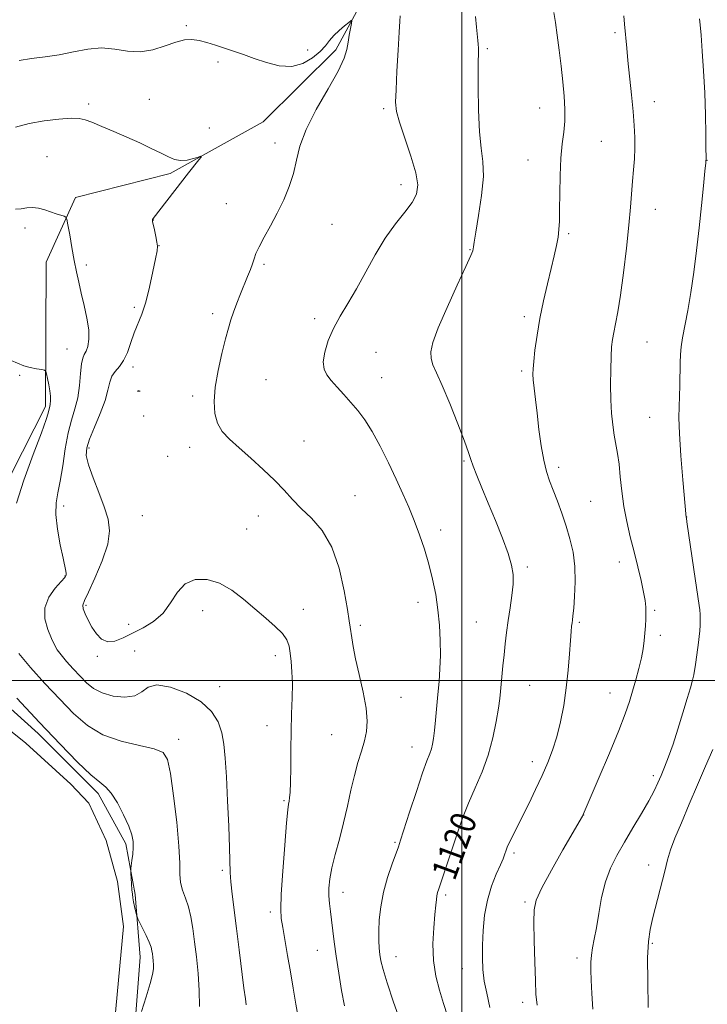
# Model space of a CAD drawing. Extents: x 2109800 to 2112700, y 327300 to 330200.
# Drawn here: x 2110860 to 2111078, y 328898 to 329209 of the extents above; entities that cross this region are included whole.
import ezdxf

# ---------------------------------------------------------------- set-up
doc = ezdxf.new("R2010")
doc.units = 0
doc.header["$MEASUREMENT"] = 0
for name, color, linetype, lineweight in [('DTM HARD BREAKLINE', 7, 'Continuous', 0), ('DTM SPOT ELEVATION', 2, 'Continuous', 13), ('GRID LINE', 7, 'Continuous', 0), ('INDEX CONTOUR', 41, 'Continuous', 13), ('INDEX CONTOUR LABEL', 244, 'Continuous', 0), ('INTERMEDIATE CONTOUR', 44, 'Continuous', 0), ('POND', 7, 'Continuous', 0)]:
    doc.layers.add(name, color=color, linetype=linetype, lineweight=lineweight)
doc.styles.add('Style-ITALICS', font='ITALICS.shx')

msp = doc.modelspace()

# ---------------------------------------------------------------- linework, layer by layer
at = {"layer": 'DTM HARD BREAKLINE'}
for points in [[(2110963.57, 329627.29, 1134.33), (2110987.95, 329591.78, 1133.37), (2111033.36, 329566.29, 1131.19), (2111058.91, 329539.75, 1130), (2111072.02, 329515.06, 1128.79), (2111076.46, 329492.53, 1127.81), (2111074.71, 329471.81, 1126.5), (2111064.02, 329447.5, 1124.82), (2111048.36, 329423.93, 1123.79), (2111033.88, 329399.06, 1122.23), (2111015.42, 329369.61, 1120.86), (2111000.49, 329335.22, 1119.3), (2111000.38, 329296.12, 1118.52), (2110995.15, 329265.53, 1117.72), (2110977.18, 329230.55, 1117.03), (2110960.14, 329199.27, 1115.55), (2110937.25, 329176.55, 1114.67), (2110907.88, 329160.16, 1113.65), (2110877.94, 329152.56, 1112.44), (2110868.69, 329132.2, 1110.98), (2110868.51, 329086.58, 1109.67), (2110850.26, 329050.85, 1109.01), (2110836.62, 329022.43, 1107.76)], [(2110867.64, 328820.03, 1108.86), (2110848.76, 328818.43, 1109.47), (2110808.1, 328827.9, 1108.55), (2110761.64, 328841.9, 1108.57), (2110742.01, 328855.88, 1109.51), (2110730.67, 328880.99, 1110.78), (2110728.65, 328906.91, 1112.71), (2110729.46, 328939.46, 1113.51), (2110732.18, 328980.69, 1112.77), (2110745.37, 329010.14, 1111.56), (2110757.88, 329014.81, 1108.43), (2110788.11, 329023.14, 1107.44), (2110819.34, 329020.89, 1107.11), (2110833.49, 329012.7, 1106.64), (2110866.18, 328983.31, 1107.46), (2110885.08, 328964.35, 1107.59), (2110893.84, 328948.39, 1107.65), (2110896.84, 328932.45, 1108.34), (2110898.39, 328912.57, 1107.42), (2110895.69, 328877.1, 1108.28), (2110892.08, 328838.17, 1108.55), (2110885.09, 328791.62, 1109.47)]]:
    msp.add_polyline3d(points, dxfattribs=at)
at = {"layer": 'DTM SPOT ELEVATION'}
for p in [(2110912.92, 329206.9, 1116.22), (2111048.31, 329204.69, 1123.72), (2110951.29, 329199.17, 1116.62), (2111008.01, 329199.66, 1120.22), (2110922.96, 329195.42, 1115.62), (2110901.27, 329183.61, 1115.02), (2110882.08, 329182.15, 1114.32), (2110975.29, 329180.71, 1117.72), (2111024.59, 329180.91, 1121.22), (2111060.81, 329182.89, 1124.62), (2110920.22, 329174.6, 1115.22), (2110940.96, 329169.86, 1115.52), (2111044.02, 329170.29, 1123.02), (2110868.95, 329165.46, 1113.02), (2111020.89, 329164.39, 1121.22), (2111077.37, 329164.34, 1126.02), (2110980.79, 329156.6, 1117.42), (2110925.63, 329150.62, 1115.22), (2111061.05, 329148.88, 1124.72), (2110861.98, 329142.94, 1111.52), (2110902.49, 329145.52, 1114.02), (2110958.99, 329144.17, 1116.82), (2111033.69, 329141.14, 1122.22), (2110904.32, 329137.43, 1114.02), (2111002.52, 329136.12, 1119.92), (2110881.36, 329131.32, 1112.42), (2110937.47, 329131.48, 1116.22), (2110896.53, 329117.94, 1113.72), (2110921.27, 329115.87, 1115.62), (2111019.75, 329114.98, 1121.62), (2110953.53, 329114.34, 1117.62), (2111058.43, 329106.98, 1124.92), (2110875.25, 329104.75, 1111.02), (2110972.86, 329103.64, 1119.02), (2110860.36, 329096.45, 1109.92), (2110896.07, 329099.09, 1114.42), (2111018.92, 329097.75, 1121.72), (2110938.13, 329095.06, 1117.02), (2110974.67, 329095.63, 1118.82), (2110897.75, 329091.48, 1116.02), (2110914.99, 329089.87, 1115.62), (2110899.53, 329083.57, 1115.06), (2111059.26, 329083.16, 1125.02), (2110950.12, 329075.68, 1116.72), (2110882.21, 329073.48, 1114.32), (2110914, 329073.66, 1115.52), (2110907.07, 329070.79, 1115.42), (2111000.65, 329069.32, 1119.82), (2111030.56, 329067.38, 1122.42), (2110966.26, 329058.38, 1116.82), (2111040.71, 329056.6, 1123.02), (2110874.23, 329055.15, 1112.52), (2110899.11, 329052.1, 1115.22), (2110935.65, 329052.02, 1115.42), (2111071.04, 329051.65, 1126.02), (2110932.01, 329047.92, 1115.02), (2110993.26, 329047.61, 1118.52), (2111049.76, 329037.42, 1123.42), (2111020.65, 329035.89, 1120.32), (2110874.63, 329033.06, 1111.92), (2110881.24, 329023.76, 1114.22), (2110918.1, 329022.04, 1113.32), (2110949.9, 329022.53, 1114.62), (2110986.16, 329024.71, 1117.42), (2111060.92, 329022.15, 1124.22), (2110894.71, 329017.78, 1114.72), (2110967.92, 329017.43, 1116.32), (2111004.54, 329018.48, 1119.02), (2111037.05, 329018.43, 1122.22), (2111062.73, 329014.24, 1124.42), (2110896.65, 329009.34, 1112.62), (2110884.87, 329007.68, 1113.72), (2110941.1, 329007.88, 1113.52), (2110923.5, 328998.06, 1112.52), (2111021.45, 328998.51, 1120.92), (2110980.72, 328994.75, 1116.82), (2111046.74, 328996.11, 1123.22), (2110938.46, 328985.75, 1113.42), (2110910.58, 328981.47, 1110.52), (2110958.88, 328982.93, 1115.02), (2110984.28, 328979.06, 1117.32), (2111022.27, 328974.41, 1121.42), (2111060.49, 328969.97, 1125.62), (2110943.78, 328962.08, 1113.82), (2111038.46, 328957.58, 1124.02), (2110978.89, 328948.9, 1117.82), (2111016.43, 328945.54, 1122.32), (2111059.02, 328941.77, 1127.32), (2110924.36, 328940.03, 1111.72), (2110962.42, 328933.09, 1116.62), (2110994.85, 328932.3, 1120.32), (2111019.93, 328930.08, 1123.72), (2110939.48, 328926.91, 1113.62), (2111060.12, 328917.02, 1128.22), (2110954.38, 328914.83, 1115.22), (2110979.2, 328912.77, 1118.72), (2111036.35, 328912.32, 1125.52), (2111000.13, 328908.95, 1121.22), (2111019.22, 328898.34, 1123.52)]:
    msp.add_point(p, dxfattribs=at)
at = {"layer": 'GRID LINE', "flags": 128}
for points in [[(2111000, 330000), (2111000, 327500)], [(2110000, 329000), (2112500, 329000)]]:
    msp.add_lwpolyline(points, dxfattribs=at)
at = {"layer": 'INDEX CONTOUR', "flags": 128}
for points, elevation in [([(2111004.291, 329209.747), (2111004.64, 329206.386), (2111005.081, 329202.244), (2111005.175, 329200.99), (2111005.2, 329199.759), (2111005.133, 329193.806), (2111005.106, 329187.569), (2111005.196, 329180.202), (2111005.521, 329173.366), (2111006.112, 329168.225), (2111006.664, 329163.958), (2111006.785, 329159.249), (2111006.223, 329153.236), (2111005.273, 329146.881), (2111004.37, 329141.603), (2111003.847, 329138.45), (2111003.635, 329136.975), (2111003.567, 329136.361), (2111003.425, 329135.764), (2111002.802, 329134.231), (2111001.244, 329130.786), (2110998.52, 329124.897), (2110995.307, 329117.851), (2110992.507, 329111.381), (2110990.826, 329106.813), (2110990.171, 329103.837), (2110990.254, 329101.737), (2110990.851, 329099.781), (2110991.994, 329097.21), (2110993.777, 329093.248), (2110996.179, 329087.505), (2110998.724, 329081.122), (2111000.82, 329075.622), (2111002.061, 329072.084), (2111002.786, 329069.814), (2111003.519, 329067.674), (2111004.684, 329064.725), (2111006.308, 329060.83), (2111008.317, 329056.05), (2111010.589, 329050.562), (2111012.807, 329045.004), (2111014.61, 329040.131), (2111015.716, 329036.448), (2111016.187, 329033.473), (2111016.169, 329030.475), (2111015.808, 329026.909), (2111015.254, 329022.944), (2111014.655, 329018.94), (2111014.134, 329015.176), (2111013.693, 329011.614), (2111013.309, 329008.142), (2111012.962, 329004.704), (2111012.205, 328996.523), (2111011.952, 328994.293), (2111011.538, 328991.308), (2111010.853, 328987.054), (2111009.808, 328981.905), (2111008.319, 328976.452), (2111006.364, 328971.18), (2111004.173, 328966.14), (2111002.04, 328961.278), (2111000.191, 328956.547), (2110998.583, 328951.934), (2110995.683, 328943.104), (2110992.729, 328934.26), (2110992.342, 328933.026), (2110992.118, 328932.049), (2110991.949, 328930.866), (2110991.758, 328929.035), (2110991.474, 328926.126), (2110991.085, 328921.889), (2110990.826, 328916.806), (2110990.985, 328911.542), (2110991.76, 328906.643), (2110992.945, 328902.159), (2110994.239, 328898.018), (2110995.402, 328894.126)], 1120), ([(2110857.634, 329101.062), (2110861.617, 329099.435), (2110863.65, 329098.881), (2110865.683, 329098.495), (2110867.294, 329098.251), (2110868.192, 329098.081), (2110868.588, 329097.731), (2110868.822, 329096.897), (2110869.158, 329095.391), (2110869.549, 329093.47), (2110869.868, 329091.499), (2110870.027, 329089.786), (2110870.041, 329088.396), (2110869.96, 329087.335), (2110869.828, 329086.578), (2110869.522, 329085.396), (2110869.318, 329084.498), (2110868.692, 329082.444), (2110867.199, 329078.246), (2110864.621, 329071.403), (2110861.674, 329063.348), (2110859.301, 329055.998)], 1110), ([(2110860.002, 329008.559), (2110863.772, 329004.123), (2110868.316, 328999.102), (2110872.988, 328994.083), (2110877.339, 328989.577), (2110881.709, 328985.793), (2110886.635, 328982.861), (2110892.381, 328980.837), (2110898.13, 328979.471), (2110902.794, 328978.431), (2110905.6, 328977.268), (2110907.048, 328975.031), (2110907.951, 328970.65), (2110908.941, 328963.56), (2110909.924, 328955.233), (2110910.625, 328947.65), (2110910.874, 328942.312), (2110910.927, 328938.8), (2110911.143, 328936.217), (2110911.781, 328933.789), (2110912.691, 328931.256), (2110913.622, 328928.482), (2110914.377, 328925.338), (2110914.992, 328921.714), (2110915.564, 328917.505), (2110916.151, 328912.675), (2110916.675, 328907.452), (2110917.021, 328902.127), (2110917.1, 328896.986)], 1110)]:
    msp.add_lwpolyline(points, dxfattribs=dict(at, elevation=elevation))
at = {"layer": 'INTERMEDIATE CONTOUR', "flags": 128}
for points, elevation in [([(2110860.146, 329195.837), (2110864.077, 329196.53), (2110868.334, 329197.058), (2110872.793, 329197.7), (2110877.334, 329198.616), (2110881.845, 329199.48), (2110886.216, 329199.843), (2110890.372, 329199.447), (2110894.393, 329198.793), (2110898.395, 329198.573), (2110902.429, 329199.264), (2110906.279, 329200.497), (2110909.664, 329201.683), (2110912.407, 329202.351), (2110914.743, 329202.491), (2110917.012, 329202.204), (2110919.487, 329201.592), (2110922.166, 329200.759), (2110927.885, 329198.817), (2110930.992, 329197.746), (2110934.435, 329196.531), (2110938.281, 329195.205), (2110942.312, 329194.187), (2110946.241, 329193.997), (2110949.806, 329194.975), (2110952.848, 329196.743), (2110955.233, 329198.746), (2110956.918, 329200.542), (2110958.223, 329202.156), (2110959.556, 329203.724), (2110961.195, 329205.326), (2110962.888, 329206.797), (2110964.251, 329207.915), (2110964.995, 329208.479), (2110965.211, 329208.384), (2110965.083, 329207.549), (2110964.78, 329205.961), (2110964.401, 329203.879), (2110964.029, 329201.627), (2110963.642, 329199.365), (2110962.788, 329196.569), (2110960.912, 329192.55), (2110957.722, 329186.909), (2110953.998, 329180.412), (2110950.784, 329174.117), (2110948.834, 329168.83), (2110947.739, 329164.344), (2110946.802, 329160.2), (2110945.46, 329156.03), (2110943.706, 329151.824), (2110941.676, 329147.662), (2110939.525, 329143.653), (2110937.512, 329140.029), (2110935.918, 329137.052), (2110934.929, 329134.872), (2110934.336, 329133.197), (2110933.836, 329131.625), (2110933.176, 329129.811), (2110932.319, 329127.654), (2110930.095, 329122.203), (2110928.894, 329119.186), (2110927.829, 329116.383), (2110926.99, 329113.948), (2110926.231, 329111.366), (2110925.343, 329107.957), (2110924.203, 329103.287), (2110923.026, 329097.913), (2110922.109, 329092.641), (2110921.708, 329088.121), (2110921.912, 329084.382), (2110922.769, 329081.296), (2110924.316, 329078.692), (2110926.587, 329076.222), (2110929.603, 329073.493), (2110933.297, 329070.24), (2110937.229, 329066.7), (2110940.868, 329063.237), (2110943.849, 329060.121), (2110946.487, 329057.235), (2110949.266, 329054.369), (2110952.506, 329051.253), (2110955.885, 329047.38), (2110958.918, 329042.186), (2110961.224, 329035.454), (2110962.827, 329028.375), (2110963.855, 329022.486), (2110964.442, 329018.887), (2110964.746, 329016.91), (2110965.186, 329013.532), (2110965.627, 329010.771), (2110966.401, 329006.909), (2110967.558, 329001.883), (2110968.801, 328996.382), (2110969.747, 328991.28), (2110970.094, 328987.224), (2110969.885, 328983.94), (2110969.244, 328980.918), (2110968.299, 328977.717), (2110967.182, 328974.137), (2110966.025, 328970.043), (2110964.926, 328965.359), (2110963.828, 328960.271), (2110962.639, 328955.019), (2110961.317, 328949.851), (2110960.021, 328945.023), (2110958.961, 328940.791), (2110958.297, 328937.329), (2110957.997, 328934.47), (2110957.978, 328931.961), (2110958.16, 328929.563), (2110958.472, 328927.09), (2110958.838, 328924.366), (2110959.667, 328917.458), (2110960.273, 328912.908), (2110961.086, 328907.55), (2110962.018, 328902.043), (2110962.947, 328897.212)], 1116), ([(2110980.495, 329209.956), (2110980.381, 329208.335), (2110980.172, 329204.872), (2110979.851, 329199.156), (2110979.49, 329192.489), (2110979.189, 329186.605), (2110979.068, 329182.694), (2110979.347, 329179.789), (2110980.27, 329176.373), (2110983.855, 329165.656), (2110985.402, 329160.403), (2110986.047, 329156.553), (2110985.681, 329153.688), (2110984.299, 329151.048), (2110981.96, 329147.981), (2110978.983, 329144.265), (2110975.75, 329139.783), (2110972.582, 329134.537), (2110966.676, 329123.711), (2110963.976, 329119.138), (2110961.535, 329115.09), (2110959.446, 329111.24), (2110957.806, 329107.372), (2110956.703, 329103.723), (2110956.232, 329100.645), (2110956.454, 329098.353), (2110957.312, 329096.54), (2110958.721, 329094.764), (2110960.578, 329092.681), (2110962.711, 329090.33), (2110964.93, 329087.848), (2110967.099, 329085.285), (2110969.289, 329082.349), (2110971.626, 329078.659), (2110974.176, 329073.999), (2110976.781, 329068.803), (2110979.228, 329063.666), (2110981.358, 329059.034), (2110983.227, 329054.751), (2110984.949, 329050.514), (2110986.608, 329046.081), (2110988.17, 329041.466), (2110989.574, 329036.749), (2110990.765, 329031.992), (2110991.727, 329027.196), (2110992.448, 329022.345), (2110992.926, 329017.449), (2110993.173, 329012.63), (2110993.208, 329008.033), (2110993.059, 329003.751), (2110992.779, 328999.663), (2110992.428, 328995.59), (2110991.702, 328987.518), (2110991.371, 328984.176), (2110991.074, 328981.684), (2110990.764, 328979.856), (2110990.379, 328978.398), (2110989.839, 328976.923), (2110988.975, 328974.684), (2110987.597, 328970.843), (2110985.635, 328964.991), (2110983.497, 328958.427), (2110980.632, 328949.545), (2110979.95, 328947.527), (2110977.97, 328942.063), (2110976.545, 328937.771), (2110975.258, 328933.104), (2110974.39, 328928.574), (2110973.915, 328924.423), (2110973.733, 328920.823), (2110973.749, 328917.886), (2110973.899, 328915.484), (2110974.129, 328913.428), (2110974.441, 328911.42), (2110975.082, 328908.737), (2110976.358, 328904.545), (2110978.418, 328898.432), (2110980.779, 328891.663)], 1118), ([(2111029.001, 329211.054), (2111029.542, 329207.833), (2111030.142, 329203.857), (2111030.75, 329199.157), (2111031.331, 329194.095), (2111031.851, 329189.115), (2111032.27, 329184.571), (2111032.511, 329180.476), (2111032.49, 329176.751), (2111032.17, 329173.249), (2111031.694, 329169.524), (2111031.256, 329165.058), (2111031.001, 329159.583), (2111030.893, 329153.828), (2111030.854, 329148.771), (2111030.8, 329145.114), (2111030.666, 329142.444), (2111030.381, 329140.074), (2111029.888, 329137.397), (2111029.166, 329134.15), (2111028.205, 329130.152), (2111027.025, 329125.317), (2111025.774, 329119.935), (2111024.629, 329114.389), (2111023.732, 329109.073), (2111023.09, 329104.402), (2111022.676, 329100.8), (2111022.462, 329098.486), (2111022.428, 329096.839), (2111022.554, 329095.035), (2111022.822, 329092.394), (2111023.218, 329088.838), (2111023.729, 329084.436), (2111024.343, 329079.357), (2111025.051, 329074.178), (2111025.845, 329069.576), (2111026.723, 329066.012), (2111027.717, 329063.074), (2111028.862, 329060.133), (2111030.172, 329056.699), (2111031.562, 329052.855), (2111032.922, 329048.818), (2111034.139, 329044.743), (2111035.094, 329040.532), (2111035.664, 329036.017), (2111035.781, 329031.177), (2111035.594, 329026.552), (2111035.307, 329022.827), (2111035.085, 329020.474), (2111034.929, 329019.127), (2111034.803, 329018.207), (2111034.672, 329017.152), (2111034.511, 329015.469), (2111034.297, 329012.675), (2111034.002, 329008.471), (2111033.58, 329003.27), (2111032.978, 328997.666), (2111032.159, 328992.172), (2111031.145, 328986.998), (2111029.971, 328982.275), (2111028.657, 328978.053), (2111027.146, 328974.068), (2111025.365, 328969.972), (2111023.29, 328965.544), (2111021.106, 328961.062), (2111019.047, 328956.927), (2111015.944, 328950.74), (2111014.959, 328948.721), (2111014.342, 328947.354), (2111013.978, 328946.43), (2111013.46, 328944.91), (2111012.993, 328943.718), (2111012.152, 328941.778), (2111010.851, 328938.841), (2111009.362, 328935.045), (2111008.042, 328930.629), (2111007.175, 328925.847), (2111006.71, 328921.012), (2111006.513, 328916.454), (2111006.485, 328912.405), (2111006.656, 328908.695), (2111007.087, 328905.056), (2111007.826, 328901.201), (2111008.867, 328896.773)], 1122), ([(2111051.189, 329209.965), (2111051.406, 329207.369), (2111052.076, 329199.751), (2111052.451, 329195.825), (2111053.538, 329185.069), (2111054.055, 329179.714), (2111054.423, 329175.288), (2111054.618, 329171.594), (2111054.633, 329168.223), (2111054.475, 329164.838), (2111054.206, 329161.365), (2111053.906, 329157.798), (2111053.272, 329149.585), (2111052.752, 329143.862), (2111051.996, 329136.596), (2111051.082, 329128.78), (2111050.136, 329121.723), (2111049.267, 329116.431), (2111048.524, 329112.685), (2111047.943, 329109.965), (2111047.544, 329107.733), (2111047.288, 329105.401), (2111047.12, 329102.364), (2111047.002, 329098.23), (2111046.96, 329093.443), (2111047.039, 329088.662), (2111047.272, 329084.418), (2111047.636, 329080.738), (2111048.099, 329077.527), (2111049.155, 329071.726), (2111049.636, 329068.402), (2111050.043, 329064.379), (2111050.491, 329059.827), (2111051.13, 329055.023), (2111052.063, 329050.2), (2111053.203, 329045.399), (2111054.416, 329040.618), (2111055.578, 329035.913), (2111056.59, 329031.574), (2111057.369, 329027.955), (2111057.85, 329025.276), (2111058.084, 329023.233), (2111058.143, 329021.392), (2111058.092, 329019.401), (2111057.966, 329017.239), (2111057.79, 329014.966), (2111057.568, 329012.608), (2111057.231, 329010.046), (2111056.687, 329007.13), (2111055.884, 329003.776), (2111054.91, 329000.201), (2111053.898, 328996.691), (2111052.89, 328993.342), (2111051.572, 328989.469), (2111049.544, 328984.194), (2111046.61, 328977.085), (2111043.389, 328969.501), (2111038.295, 328957.638), (2111038.06, 328957.202), (2111031.902, 328946.485), (2111028.32, 328940.141), (2111025.265, 328934.503), (2111023.496, 328930.671), (2111022.797, 328927.587), (2111022.706, 328923.659), (2111022.828, 328917.821), (2111023.024, 328911.128), (2111023.22, 328905.162), (2111023.401, 328900.975), (2111023.785, 328897.481)], 1124), ([(2111075.098, 329209.047), (2111075.281, 329207.104), (2111075.55, 329203.839), (2111075.928, 329198.844), (2111076.344, 329192.558), (2111076.702, 329185.635), (2111076.93, 329178.745), (2111077.048, 329172.635), (2111077.102, 329168.069), (2111077.115, 329165.425), (2111077.033, 329163.544), (2111076.78, 329160.874), (2111076.306, 329156.251), (2111075.656, 329150.053), (2111074.897, 329143.039), (2111074.087, 329135.89), (2111073.227, 329128.968), (2111072.306, 329122.552), (2111071.338, 329116.892), (2111069.712, 329108.307), (2111069.281, 329105.445), (2111069.072, 329103.004), (2111068.985, 329100.333), (2111068.869, 329093.272), (2111068.764, 329089.719), (2111068.618, 329086.575), (2111068.548, 329083.041), (2111068.707, 329078.05), (2111069.18, 329071.038), (2111069.808, 329063.419), (2111070.878, 329051.528), (2111070.916, 329051.306), (2111071.089, 329050.132), (2111073.238, 329035.129), (2111074.081, 329029.395), (2111074.964, 329023.719), (2111075.136, 329022.342), (2111075.236, 329020.85), (2111075.272, 329019.181), (2111075.236, 329017.453), (2111075.121, 329015.741), (2111074.936, 329013.968), (2111074.689, 329012.021), (2111073.858, 329005.778), (2111073.688, 329004.337), (2111073.523, 329003.133), (2111073.273, 329001.842), (2111072.848, 329000.145), (2111072.171, 328997.738), (2111071.168, 328994.322), (2111069.811, 328989.773), (2111068.252, 328984.692), (2111066.688, 328979.857), (2111065.278, 328975.876), (2111064.036, 328972.683), (2111062.934, 328970.044), (2111061.904, 328967.683), (2111060.7, 328965.174), (2111059.034, 328962.055), (2111056.726, 328958.029), (2111054.037, 328953.47), (2111051.339, 328948.92), (2111048.944, 328944.761), (2111046.932, 328940.72), (2111045.323, 328936.367), (2111044.115, 328931.446), (2111043.206, 328926.409), (2111042.474, 328921.889), (2111041.825, 328918.348), (2111041.286, 328915.601), (2111040.914, 328913.299), (2111040.75, 328911.084), (2111040.75, 328908.56), (2111040.857, 328905.321), (2111041.032, 328901.108), (2111041.343, 328896.234)], 1126), ([(2110858.959, 329174.772), (2110863.296, 329175.936), (2110868.085, 329176.801), (2110872.732, 329177.357), (2110876.538, 329177.617), (2110879.072, 329177.578), (2110880.966, 329177.183), (2110883.125, 329176.357), (2110886.229, 329175.067), (2110890.065, 329173.44), (2110894.196, 329171.642), (2110898.226, 329169.83), (2110901.891, 329168.117), (2110904.966, 329166.604), (2110907.326, 329165.393), (2110909.248, 329164.575), (2110911.112, 329164.242), (2110913.171, 329164.422), (2110915.172, 329164.896), (2110916.737, 329165.383), (2110917.558, 329165.617), (2110917.61, 329165.386), (2110916.938, 329164.492), (2110913.695, 329160.372), (2110902.464, 329145.933), (2110902.287, 329145.682), (2110902.238, 329145.494), (2110902.301, 329145.053), (2110902.903, 329142.34), (2110903.341, 329140.303), (2110903.694, 329138.481), (2110903.834, 329137.173), (2110903.698, 329135.727), (2110903.235, 329133.252), (2110902.424, 329129.182), (2110901.353, 329124.25), (2110900.142, 329119.512), (2110898.895, 329115.758), (2110896.51, 329109.837), (2110895.433, 329106.744), (2110894.355, 329103.684), (2110893.165, 329101.066), (2110891.816, 329099.16), (2110890.489, 329097.675), (2110889.431, 329096.179), (2110888.775, 329094.285), (2110888.203, 329091.778), (2110887.287, 329088.485), (2110885.752, 329084.386), (2110883.948, 329080.069), (2110882.385, 329076.278), (2110881.486, 329073.479), (2110881.364, 329071.056), (2110882.05, 329068.124), (2110883.493, 329064.07), (2110885.314, 329059.393), (2110887.054, 329054.866), (2110888.285, 329051.01), (2110888.724, 329047.326), (2110888.119, 329043.062), (2110886.387, 329037.786), (2110884.11, 329032.341), (2110882.035, 329027.896), (2110880.761, 329025.262), (2110880.267, 329023.846), (2110880.388, 329022.699), (2110880.967, 329021.076), (2110881.906, 329019.033), (2110883.116, 329016.827), (2110884.534, 329014.733), (2110886.186, 329013.093), (2110888.119, 329012.267), (2110890.377, 329012.494), (2110892.989, 329013.526), (2110895.977, 329015.004), (2110899.3, 329016.664), (2110902.638, 329018.663), (2110905.606, 329021.261), (2110907.973, 329024.547), (2110910.125, 329027.917), (2110912.603, 329030.593), (2110915.801, 329031.95), (2110919.528, 329031.967), (2110923.449, 329030.777), (2110927.285, 329028.561), (2110930.993, 329025.704), (2110934.59, 329022.643), (2110938.035, 329019.745), (2110941.066, 329017.121), (2110943.365, 329014.817), (2110944.728, 329012.819), (2110945.403, 329010.882), (2110945.753, 329008.706), (2110946.066, 329006.036), (2110946.328, 329002.799), (2110946.453, 328998.971), (2110946.388, 328994.539), (2110946.214, 328989.535), (2110946.047, 328984.002), (2110945.973, 328978.104), (2110945.948, 328972.468), (2110945.9, 328967.841), (2110945.776, 328964.762), (2110945.598, 328962.946), (2110945.411, 328961.895), (2110945.234, 328960.991), (2110944.998, 328959.112), (2110944.61, 328955.008), (2110944.025, 328948.01), (2110943.396, 328939.767), (2110942.923, 328932.505), (2110942.77, 328927.824), (2110942.941, 328924.815), (2110943.4, 328921.944), (2110944.957, 328913.187), (2110945.859, 328907.963), (2110946.729, 328902.779), (2110947.574, 328897.817), (2110948.425, 328893.191)], 1114), ([(2110858.953, 329148.916), (2110860.789, 329149.049), (2110862.571, 329149.333), (2110864.385, 329149.464), (2110866.286, 329149.22), (2110868.219, 329148.696), (2110871.83, 329147.489), (2110874.345, 329146.68), (2110874.929, 329146.408), (2110875.246, 329145.7), (2110875.571, 329143.95), (2110876.11, 329140.783), (2110876.811, 329136.761), (2110877.556, 329132.68), (2110878.263, 329129.127), (2110878.98, 329125.857), (2110879.791, 329122.418), (2110880.722, 329118.515), (2110881.579, 329114.472), (2110882.112, 329110.77), (2110882.145, 329107.797), (2110881.8, 329105.573), (2110881.273, 329104.027), (2110880.734, 329102.986), (2110880.249, 329101.874), (2110879.855, 329100.015), (2110879.556, 329096.96), (2110879.216, 329093.156), (2110878.665, 329089.279), (2110877.791, 329085.791), (2110876.724, 329082.305), (2110875.654, 329078.22), (2110874.726, 329073.186), (2110873.91, 329067.825), (2110873.133, 329063.011), (2110872.374, 329059.316), (2110871.829, 329056.116), (2110871.746, 329052.49), (2110872.274, 329047.843), (2110873.156, 329042.891), (2110874.035, 329038.676), (2110874.938, 329034.532), (2110875.055, 329033.805), (2110874.999, 329033.29), (2110874.551, 329032.582), (2110873.428, 329031.295), (2110871.538, 329029.153), (2110869.529, 329026.299), (2110868.237, 329022.981), (2110868.255, 329019.47), (2110869.174, 329016.125), (2110870.346, 329013.325), (2110871.285, 329011.306), (2110872.176, 329009.722), (2110873.372, 329008.086), (2110875.115, 329006.035), (2110877.216, 329003.714), (2110879.376, 329001.393), (2110881.413, 328999.306), (2110883.607, 328997.532), (2110886.357, 328996.111), (2110889.867, 328995.112), (2110893.578, 328994.724), (2110896.741, 328995.167), (2110898.91, 328996.473), (2110900.855, 328997.928), (2110903.647, 328998.632), (2110907.986, 328997.905), (2110913.062, 328995.975), (2110917.689, 328993.292), (2110920.945, 328990.243), (2110922.964, 328986.963), (2110924.141, 328983.523), (2110924.835, 328979.872), (2110925.265, 328975.461), (2110925.606, 328969.62), (2110925.992, 328962.059), (2110926.37, 328954.019), (2110926.643, 328947.125), (2110926.821, 328939.378), (2110927.008, 328936.42), (2110927.435, 328932.568), (2110928.851, 328921.696), (2110929.694, 328914.945), (2110931.169, 328902.862), (2110931.618, 328899.409), (2110931.892, 328897.527)], 1112), ([(2110897.619, 329091.309), (2110897.66, 329091.297), (2110898.256, 329091.376), (2110898.327, 329091.415), (2110898.238, 329091.461), (2110898.053, 329091.506), (2110897.747, 329091.55), (2110897.691, 329091.543), (2110897.612, 329091.345), (2110897.619, 329091.309)], 1116), ([(2110859.416, 328994.489), (2110866.599, 328986.772), (2110873.112, 328979.869), (2110878.588, 328974.225), (2110882.785, 328970.192), (2110885.606, 328967.867), (2110887.55, 328966.34), (2110889.257, 328964.443), (2110891.199, 328961.348), (2110893.165, 328957.585), (2110894.773, 328954.019), (2110895.737, 328951.296), (2110896.146, 328949.185), (2110896.184, 328947.235), (2110896.021, 328945.132), (2110895.773, 328943.108), (2110895.419, 328940.624), (2110895.391, 328939.999), (2110895.436, 328939.12), (2110895.657, 328935.744), (2110895.791, 328933.944), (2110895.922, 328932.529), (2110896.079, 328931.34), (2110896.302, 328930.105), (2110896.607, 328928.649), (2110897.202, 328926.017), (2110897.378, 328925.319), (2110897.626, 328924.701), (2110899.102, 328921.764), (2110900.223, 328919.482), (2110901.204, 328917.352), (2110901.803, 328915.797), (2110902.1, 328914.67), (2110902.251, 328913.679), (2110902.382, 328912.594), (2110902.501, 328911.419), (2110902.578, 328910.222), (2110902.563, 328908.965), (2110902.288, 328907.188), (2110901.561, 328904.331), (2110900.293, 328900.128), (2110898.814, 328895.502)], 1108), ([(2111079.214, 328978.249), (2111076.984, 328972.974), (2111074.469, 328967.065), (2111071.823, 328960.927), (2111069.328, 328955.108), (2111067.302, 328950.193), (2111065.943, 328946.507), (2111064.988, 328943.343), (2111064.057, 328939.738), (2111060.363, 328925.129), (2111059.464, 328921.378), (2111058.895, 328917.597), (2111058.646, 328912.382), (2111058.683, 328904.917), (2111058.886, 328896.741)], 1128)]:
    msp.add_lwpolyline(points, dxfattribs=dict(at, elevation=elevation))
at = {"layer": 'POND', "elevation": 1106.5, "flags": 128}
msp.add_lwpolyline([(2110834.13, 328832.17), (2110866.54, 328833.62), (2110877.26, 328837.62), (2110882.67, 328845.89), (2110885.85, 328854.76), (2110889.5, 328883.92), (2110893.09, 328922.35), (2110891.26, 328936.48), (2110887.62, 328949.44), (2110882.17, 328961.23), (2110876.44, 328967.27), (2110862.27, 328980.23), (2110826.77, 329008.51)], dxfattribs=at)

# ---------------------------------------------------------------- texts
at = {"layer": 'INDEX CONTOUR LABEL', "style": 'Style-ITALICS', "width": 0.875}
msp.add_text('1120', height=8, rotation=69.8, dxfattribs=at).set_placement((2110997.679, 328936.433, 1120))

doc.saveas('drawing.dxf')
